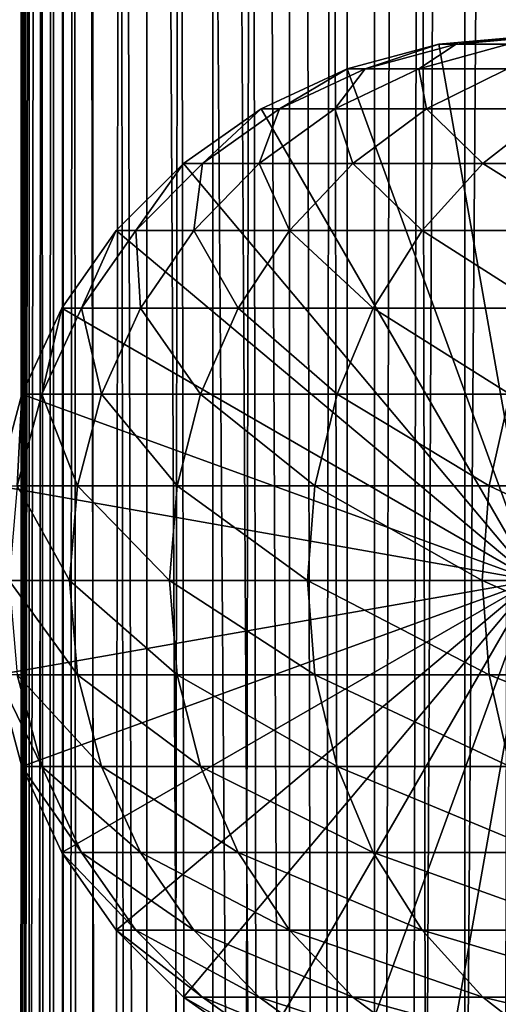
# Model space of a CAD drawing. Extents: x 0 to 450, y 0 to 864.
# Drawn here: x 15 to 24, y 379 to 399 of the extents above; entities that cross this region are included whole.
import ezdxf

# ---------------------------------------------------------------- set-up
doc = ezdxf.new("R2010")
doc.units = 0
doc.header["$MEASUREMENT"] = 0

msp = doc.modelspace()

# ---------------------------------------------------------------- linework, layer by layer
for points in [[(12.795275, 1.5, 35.877907), (12.795275, 862.5, 35.877907), (15.399998, 862.5, 35.650024)], [(12.795275, 1.5, 35.877907), (15.399998, 862.5, 35.650024), (15.399998, 1.5, 35.650024)], [(14.714835, 862.5, 52.534107), (14.714835, 1.5, 52.534107), (14.549998, 862.5, 50.650024)], [(14.549998, 862.5, 50.650024), (14.714835, 1.5, 52.534107), (14.549998, 1.5, 50.650024)], [(14.549998, 862.5, 50.650024), (14.549998, 1.5, 50.650024), (14.714835, 862.5, 48.765942)], [(14.714835, 862.5, 48.765942), (14.549998, 1.5, 50.650024), (14.714835, 1.5, 48.765942)], [(15.204332, 862.5, 54.360943), (15.204332, 1.5, 54.360943), (14.714835, 862.5, 52.534107)], [(14.714835, 862.5, 52.534107), (15.204332, 1.5, 54.360943), (14.714835, 1.5, 52.534107)], [(14.714835, 862.5, 48.765942), (14.714835, 1.5, 48.765942), (15.204332, 862.5, 46.939106)], [(15.204332, 862.5, 46.939106), (14.714835, 1.5, 48.765942), (15.204332, 1.5, 46.939106)], [(16.003624, 862.5, 56.075024), (16.003624, 1.5, 56.075024), (15.204332, 862.5, 54.360943)], [(15.204332, 862.5, 54.360943), (16.003624, 1.5, 56.075024), (15.204332, 1.5, 54.360943)], [(15.204332, 862.5, 46.939106), (15.204332, 1.5, 46.939106), (16.003624, 862.5, 45.225025)], [(16.003624, 862.5, 45.225025), (15.204332, 1.5, 46.939106), (16.003624, 1.5, 45.225025)], [(15.399998, 1.5, 35.650024), (15.399998, 862.5, 35.650024), (37.899998, 1.5, 35.650024)], [(37.899998, 1.5, 35.650024), (15.399998, 862.5, 35.650024), (37.899998, 862.5, 35.650024)], [(17.088417, 862.5, 57.624268), (17.088417, 1.5, 57.624268), (16.003624, 862.5, 56.075024)], [(16.003624, 862.5, 56.075024), (17.088417, 1.5, 57.624268), (16.003624, 1.5, 56.075024)], [(16.003624, 862.5, 45.225025), (16.003624, 1.5, 45.225025), (17.088417, 862.5, 43.675777)], [(17.088417, 862.5, 43.675777), (16.003624, 1.5, 45.225025), (17.088417, 1.5, 43.675777)], [(18.425753, 862.5, 58.961605), (18.425753, 1.5, 58.961605), (17.088417, 862.5, 57.624268)], [(17.088417, 862.5, 57.624268), (18.425753, 1.5, 58.961605), (17.088417, 1.5, 57.624268)], [(17.088417, 862.5, 43.675777), (17.088417, 1.5, 43.675777), (18.425753, 862.5, 42.338444)], [(18.425753, 862.5, 42.338444), (17.088417, 1.5, 43.675777), (18.425753, 1.5, 42.338444)], [(19.974998, 862.5, 60.046398), (19.974998, 1.5, 60.046398), (18.425753, 862.5, 58.961605)], [(18.425753, 862.5, 58.961605), (19.974998, 1.5, 60.046398), (18.425753, 1.5, 58.961605)], [(18.425753, 862.5, 42.338444), (18.425753, 1.5, 42.338444), (19.974998, 862.5, 41.253647)], [(19.974998, 862.5, 41.253647), (18.425753, 1.5, 42.338444), (19.974998, 1.5, 41.253647)], [(21.689079, 862.5, 60.845688), (21.689079, 1.5, 60.845688), (19.974998, 862.5, 60.046398)], [(19.974998, 862.5, 60.046398), (21.689079, 1.5, 60.845688), (19.974998, 1.5, 60.046398)], [(19.974998, 862.5, 41.253647), (19.974998, 1.5, 41.253647), (21.689079, 862.5, 40.454357)], [(21.689079, 862.5, 40.454357), (19.974998, 1.5, 41.253647), (21.689079, 1.5, 40.454357)], [(23.515915, 862.5, 61.335186), (23.515915, 1.5, 61.335186), (21.689079, 862.5, 60.845688)], [(21.689079, 862.5, 60.845688), (23.515915, 1.5, 61.335186), (21.689079, 1.5, 60.845688)], [(21.689079, 862.5, 40.454357), (21.689079, 1.5, 40.454357), (23.515915, 862.5, 39.964859)], [(23.515915, 862.5, 39.964859), (21.689079, 1.5, 40.454357), (23.515915, 1.5, 39.964859)], [(25.4, 862.5, 61.500023), (25.4, 1.5, 61.500023), (23.515915, 862.5, 61.335186)], [(23.515915, 862.5, 61.335186), (25.4, 1.5, 61.500023), (23.515915, 1.5, 61.335186)], [(23.515915, 862.5, 39.964859), (23.515915, 1.5, 39.964859), (25.4, 862.5, 39.800022)], [(25.4, 862.5, 39.800022), (23.515915, 1.5, 39.964859), (25.4, 1.5, 39.800022)], [(14.56338, 824.237793, 65.626671), (14.275815, 825.149231, 65.607841), (12.795275, 1.5, 65.422142)], [(12.795275, 1.5, 65.422142), (14.92923, 823.354187, 65.642632), (14.56338, 824.237793, 65.626671)], [(12.795275, 1.5, 65.422142), (15.37372, 822.5, 65.650002), (14.92923, 823.354187, 65.642632)], [(13.899999, 36, 65.574837), (15.37372, 822.5, 65.650002), (12.795275, 1.5, 65.422142)], [(13.899999, 36, 65.574837), (15.399998, 822.454773, 65.650024), (15.37372, 822.5, 65.650002)], [(13.941521, 36.954868, 65.578949), (15.399998, 822.454773, 65.650024), (13.899999, 36, 65.574837)], [(13.941521, 36.954868, 65.578949), (14.067114, 37.91013, 65.590683), (15.399998, 822.454773, 65.650024)], [(15.399998, 822.454773, 65.650024), (14.067114, 37.91013, 65.590683), (14.275381, 38.849121, 65.607803)], [(15.399998, 822.454773, 65.650024), (14.275381, 38.849121, 65.607803), (14.56338, 39.762222, 65.626671)], [(14.56338, 39.762222, 65.626671), (14.928798, 40.644905, 65.642624), (15.399998, 822.454773, 65.650024)], [(15.399998, 822.454773, 65.650024), (14.928798, 40.644905, 65.642624), (15.373718, 41.5, 65.650002)], [(15.399998, 822.454773, 65.650024), (15.373718, 41.5, 65.650002), (15.399998, 41.545269, 65.650024)], [(17.829334, 44.426491, 65.650024), (15.399998, 822.454773, 65.650024), (16.473509, 43.070663, 65.650024)], [(16.473509, 43.070663, 65.650024), (15.399998, 822.454773, 65.650024), (15.399998, 41.545269, 65.650024)], [(17.829334, 44.426491, 65.650024), (19.4, 45.526279, 65.650024), (15.399998, 822.454773, 65.650024)], [(15.399998, 822.454773, 65.650024), (19.4, 45.526279, 65.650024), (21.137777, 46.336617, 65.650024)], [(15.399998, 822.454773, 65.650024), (21.137777, 46.336617, 65.650024), (16.473509, 820.929321, 65.650024)], [(16.473509, 820.929321, 65.650024), (21.137777, 46.336617, 65.650024), (17.829334, 819.573547, 65.650024)], [(21.137777, 46.336617, 65.650024), (19.4, 818.473694, 65.650024), (17.829334, 819.573547, 65.650024)], [(19.4, 818.473694, 65.650024), (21.137777, 46.336617, 65.650024), (21.137777, 817.663391, 65.650024)], [(28.66222, 817.663391, 65.650024), (21.137777, 46.336617, 65.650024), (30.399998, 818.473694, 65.650024)], [(30.399998, 818.473694, 65.650024), (21.137777, 46.336617, 65.650024), (22.989868, 46.832886, 65.650024)], [(30.399998, 818.473694, 65.650024), (22.989868, 46.832886, 65.650024), (24.9, 47, 65.650024)], [(28.66222, 817.663391, 65.650024), (26.810129, 817.167114, 65.650024), (21.137777, 46.336617, 65.650024)], [(21.137777, 46.336617, 65.650024), (22.989868, 817.167114, 65.650024), (21.137777, 817.663391, 65.650024)], [(26.810129, 817.167114, 65.650024), (24.9, 817, 65.650024), (21.137777, 46.336617, 65.650024)], [(21.137777, 46.336617, 65.650024), (24.9, 817, 65.650024), (22.989868, 817.167114, 65.650024)], [(24.899998, 388, 64.650024), (22.989868, 398.832886, 64.650024), (24.899998, 399, 64.650024)], [(24.899998, 399, 92.650024), (24.899998, 399, 64.650024), (22.989868, 398.832886, 64.650024)], [(24.899998, 399, 92.650024), (22.989868, 398.832886, 64.650024), (22.989868, 398.832886, 92.650024)], [(23.341419, 398.832886, 98.909973), (24.899998, 399, 92.650024), (22.989868, 398.832886, 92.650024)], [(24.391653, 398.832886, 105.091194), (25.239538, 399, 98.696106), (23.341419, 398.832886, 98.909973)], [(25.239538, 399, 98.696106), (24.899998, 399, 92.650024), (23.341419, 398.832886, 98.909973)], [(21.137777, 398.336609, 64.650024), (22.989868, 398.832886, 64.650024), (24.899998, 388, 64.650024)], [(22.989868, 398.832886, 92.650024), (22.989868, 398.832886, 64.650024), (21.137777, 398.336609, 64.650024)], [(22.989868, 398.832886, 92.650024), (21.137777, 398.336609, 64.650024), (21.137777, 398.336609, 92.650024)], [(21.500973, 398.336609, 99.11734), (22.989868, 398.832886, 92.650024), (21.137777, 398.336609, 92.650024)], [(22.585997, 398.336609, 105.503326), (23.341419, 398.832886, 98.909973), (21.500973, 398.336609, 99.11734)], [(23.341419, 398.832886, 98.909973), (22.989868, 398.832886, 92.650024), (21.500973, 398.336609, 99.11734)], [(24.3792, 398.336609, 111.727676), (24.391653, 398.832886, 105.091194), (22.585997, 398.336609, 105.503326)], [(24.391653, 398.832886, 105.091194), (23.341419, 398.832886, 98.909973), (22.585997, 398.336609, 105.503326)], [(24.899998, 388, 64.650024), (19.399998, 397.526276, 64.650024), (21.137777, 398.336609, 64.650024)], [(21.137777, 398.336609, 92.650024), (21.137777, 398.336609, 64.650024), (19.399998, 397.526276, 64.650024)], [(21.137777, 398.336609, 92.650024), (19.399998, 397.526276, 64.650024), (19.399998, 397.526276, 92.650024)], [(19.774122, 397.526276, 99.311913), (21.137777, 398.336609, 92.650024), (19.399998, 397.526276, 92.650024)], [(20.891788, 397.526276, 105.890022), (21.500973, 398.336609, 99.11734), (19.774122, 397.526276, 99.311913)], [(21.500973, 398.336609, 99.11734), (21.137777, 398.336609, 92.650024), (19.774122, 397.526276, 99.311913)], [(22.738941, 397.526276, 112.301628), (22.585997, 398.336609, 105.503326), (20.891788, 397.526276, 105.890022)], [(22.585997, 398.336609, 105.503326), (21.500973, 398.336609, 99.11734), (20.891788, 397.526276, 105.890022)], [(24.3792, 398.336609, 111.727676), (22.585997, 398.336609, 105.503326), (22.738941, 397.526276, 112.301628)], [(25.292351, 397.526276, 118.46611), (24.3792, 398.336609, 111.727676), (22.738941, 397.526276, 112.301628)], [(24.899998, 388, 64.650024), (17.829334, 396.426483, 64.650024), (19.399998, 397.526276, 64.650024)], [(19.399998, 397.526276, 92.650024), (19.399998, 397.526276, 64.650024), (17.829334, 396.426483, 64.650024)], [(19.399998, 397.526276, 92.650024), (17.829334, 396.426483, 64.650024), (17.829334, 396.426483, 92.650024)], [(18.213335, 396.426483, 99.48777), (19.399998, 397.526276, 92.650024), (17.829334, 396.426483, 92.650024)], [(19.360504, 396.426483, 106.239525), (19.774122, 397.526276, 99.311913), (18.213335, 396.426483, 99.48777)], [(19.774122, 397.526276, 99.311913), (19.399998, 397.526276, 92.650024), (18.213335, 396.426483, 99.48777)], [(21.256416, 396.426483, 112.820389), (20.891788, 397.526276, 105.890022), (19.360504, 396.426483, 106.239525)], [(20.891788, 397.526276, 105.890022), (19.774122, 397.526276, 99.311913), (19.360504, 396.426483, 106.239525)], [(22.738941, 397.526276, 112.301628), (20.891788, 397.526276, 105.890022), (21.256416, 396.426483, 112.820389)], [(23.877232, 396.426483, 119.147591), (22.738941, 397.526276, 112.301628), (21.256416, 396.426483, 112.820389)], [(25.292351, 397.526276, 118.46611), (22.738941, 397.526276, 112.301628), (23.877232, 396.426483, 119.147591)], [(27.189989, 396.426483, 125.141571), (25.292351, 397.526276, 118.46611), (23.877232, 396.426483, 119.147591)], [(16.473509, 395.070679, 64.650024), (17.829334, 396.426483, 64.650024), (24.899998, 388, 64.650024)], [(17.829334, 396.426483, 92.650024), (17.829334, 396.426483, 64.650024), (16.473509, 395.070679, 64.650024)], [(17.829334, 396.426483, 92.650024), (16.473509, 395.070679, 64.650024), (16.473509, 395.070679, 92.650024)], [(16.866035, 395.070679, 99.639572), (17.829334, 396.426483, 92.650024), (16.473509, 395.070679, 92.650024)], [(18.038671, 395.070679, 106.541229), (18.213335, 396.426483, 99.48777), (16.866035, 395.070679, 99.639572)], [(18.213335, 396.426483, 99.48777), (17.829334, 396.426483, 92.650024), (16.866035, 395.070679, 99.639572)], [(19.976677, 395.070679, 113.268188), (19.360504, 396.426483, 106.239525), (18.038671, 395.070679, 106.541229)], [(19.360504, 396.426483, 106.239525), (18.213335, 396.426483, 99.48777), (18.038671, 395.070679, 106.541229)], [(21.256416, 396.426483, 112.820389), (19.360504, 396.426483, 106.239525), (19.976677, 395.070679, 113.268188)], [(22.655676, 395.070679, 119.735863), (21.256416, 396.426483, 112.820389), (19.976677, 395.070679, 113.268188)], [(23.877232, 396.426483, 119.147591), (21.256416, 396.426483, 112.820389), (22.655676, 395.070679, 119.735863)], [(26.041979, 395.070679, 125.862915), (23.877232, 396.426483, 119.147591), (22.655676, 395.070679, 119.735863)], [(27.189989, 396.426483, 125.141571), (23.877232, 396.426483, 119.147591), (26.041979, 395.070679, 125.862915)], [(24.899998, 388, 64.650024), (15.373718, 393.5, 64.650024), (16.473509, 395.070679, 64.650024)], [(16.473509, 395.070679, 92.650024), (16.473509, 395.070679, 64.650024), (15.373718, 393.5, 64.650024)], [(16.473509, 395.070679, 92.650024), (15.373718, 393.5, 64.650024), (15.373718, 393.5, 92.650024)], [(15.773159, 393.5, 99.762711), (16.473509, 395.070679, 92.650024), (15.373718, 393.5, 92.650024)], [(16.966455, 393.5, 106.78595), (16.866035, 395.070679, 99.639572), (15.773159, 393.5, 99.762711)], [(16.866035, 395.070679, 99.639572), (16.473509, 395.070679, 92.650024), (15.773159, 393.5, 99.762711)], [(18.038671, 395.070679, 106.541229), (16.866035, 395.070679, 99.639572), (16.966455, 393.5, 106.78595)], [(18.938602, 393.5, 113.631424), (18.038671, 395.070679, 106.541229), (16.966455, 393.5, 106.78595)], [(19.976677, 395.070679, 113.268188), (18.038671, 395.070679, 106.541229), (18.938602, 393.5, 113.631424)], [(21.664799, 393.5, 120.213043), (19.976677, 395.070679, 113.268188), (18.938602, 393.5, 113.631424)], [(22.655676, 395.070679, 119.735863), (19.976677, 395.070679, 113.268188), (21.664799, 393.5, 120.213043)], [(25.11076, 393.5, 126.448044), (22.655676, 395.070679, 119.735863), (21.664799, 393.5, 120.213043)], [(26.041979, 395.070679, 125.862915), (22.655676, 395.070679, 119.735863), (25.11076, 393.5, 126.448044)], [(24.899998, 388, 64.650024), (14.563379, 391.762207, 64.650024), (15.373718, 393.5, 64.650024)], [(15.373718, 393.5, 92.650024), (15.373718, 393.5, 64.650024), (14.563379, 391.762207, 64.650024)], [(15.373718, 393.5, 92.650024), (14.563379, 391.762207, 64.650024), (14.563379, 391.762207, 92.650024)], [(14.967915, 391.762207, 99.853439), (15.373718, 393.5, 92.650024), (14.563379, 391.762207, 92.650024)], [(16.176434, 391.762207, 106.966263), (15.773159, 393.5, 99.762711), (14.967915, 391.762207, 99.853439)], [(15.773159, 393.5, 99.762711), (15.373718, 393.5, 92.650024), (14.967915, 391.762207, 99.853439)], [(16.966455, 393.5, 106.78595), (15.773159, 393.5, 99.762711), (16.176434, 391.762207, 106.966263)], [(18.173737, 391.762207, 113.899063), (16.966455, 393.5, 106.78595), (16.176434, 391.762207, 106.966263)], [(18.938602, 393.5, 113.631424), (16.966455, 393.5, 106.78595), (18.173737, 391.762207, 113.899063)], [(20.934708, 391.762207, 120.564636), (18.938602, 393.5, 113.631424), (18.173737, 391.762207, 113.899063)], [(21.664799, 393.5, 120.213043), (18.938602, 393.5, 113.631424), (20.934708, 391.762207, 120.564636)], [(24.424627, 391.762207, 126.879166), (21.664799, 393.5, 120.213043), (20.934708, 391.762207, 120.564636)], [(25.11076, 393.5, 126.448044), (21.664799, 393.5, 120.213043), (24.424627, 391.762207, 126.879166)], [(14.067113, 389.910126, 64.650024), (14.563379, 391.762207, 64.650024), (24.899998, 388, 64.650024)], [(14.563379, 391.762207, 92.650024), (14.563379, 391.762207, 64.650024), (14.067113, 389.910126, 64.650024)], [(14.563379, 391.762207, 92.650024), (14.067113, 389.910126, 64.650024), (14.067113, 389.910126, 92.650024)], [(14.474769, 389.910126, 99.909004), (14.563379, 391.762207, 92.650024), (14.067113, 389.910126, 92.650024)], [(15.692609, 389.910126, 107.076698), (14.967915, 391.762207, 99.853439), (14.474769, 389.910126, 99.909004)], [(14.967915, 391.762207, 99.853439), (14.563379, 391.762207, 92.650024), (14.474769, 389.910126, 99.909004)], [(16.176434, 391.762207, 106.966263), (14.967915, 391.762207, 99.853439), (15.692609, 389.910126, 107.076698)], [(17.705318, 389.910126, 114.062965), (16.176434, 391.762207, 106.966263), (15.692609, 389.910126, 107.076698)], [(18.173737, 391.762207, 113.899063), (16.176434, 391.762207, 106.966263), (17.705318, 389.910126, 114.062965)], [(20.487587, 389.910126, 120.779961), (18.173737, 391.762207, 113.899063), (17.705318, 389.910126, 114.062965)], [(20.934708, 391.762207, 120.564636), (18.173737, 391.762207, 113.899063), (20.487587, 389.910126, 120.779961)], [(24.004425, 389.910126, 127.143196), (20.934708, 391.762207, 120.564636), (20.487587, 389.910126, 120.779961)], [(24.424627, 391.762207, 126.879166), (20.934708, 391.762207, 120.564636), (24.004425, 389.910126, 127.143196)], [(28.211607, 389.910126, 133.072662), (24.424627, 391.762207, 126.879166), (24.004425, 389.910126, 127.143196)], [(24.899998, 388, 64.650024), (13.899999, 388, 64.650024), (14.067113, 389.910126, 64.650024)], [(15.529684, 388, 107.113884), (14.474769, 389.910126, 99.909004), (14.308704, 388, 99.927711)], [(15.692609, 389.910126, 107.076698), (14.474769, 389.910126, 99.909004), (15.529684, 388, 107.113884)], [(17.547583, 388, 114.118164), (15.692609, 389.910126, 107.076698), (15.529684, 388, 107.113884)], [(17.705318, 389.910126, 114.062965), (15.692609, 389.910126, 107.076698), (17.547583, 388, 114.118164)], [(20.337023, 388, 120.852463), (17.705318, 389.910126, 114.062965), (17.547583, 388, 114.118164)], [(20.487587, 389.910126, 120.779961), (17.705318, 389.910126, 114.062965), (20.337023, 388, 120.852463)], [(23.862925, 388, 127.232109), (20.487587, 389.910126, 120.779961), (20.337023, 388, 120.852463)], [(24.004425, 389.910126, 127.143196), (20.487587, 389.910126, 120.779961), (23.862925, 388, 127.232109)], [(28.080952, 388, 133.176865), (24.004425, 389.910126, 127.143196), (23.862925, 388, 127.232109)], [(28.211607, 389.910126, 133.072662), (24.004425, 389.910126, 127.143196), (28.080952, 388, 133.176865)], [(24.899998, 388, 64.650024), (14.067113, 386.089874, 64.650024), (13.899999, 388, 64.650024)], [(14.563379, 384.237793, 64.650024), (14.067113, 386.089874, 64.650024), (24.899998, 388, 64.650024)], [(15.529684, 388, 107.113884), (14.308704, 388, 99.927711), (15.692609, 386.089874, 107.076698)], [(15.692609, 386.089874, 107.076698), (14.308704, 388, 99.927711), (14.474769, 386.089874, 99.909004)], [(24.899998, 388, 64.650024), (15.373718, 382.5, 64.650024), (14.563379, 384.237793, 64.650024)], [(24.899998, 388, 64.650024), (16.473509, 380.929321, 64.650024), (15.373718, 382.5, 64.650024)], [(17.547583, 388, 114.118164), (15.529684, 388, 107.113884), (17.705318, 386.089874, 114.062965)], [(17.705318, 386.089874, 114.062965), (15.529684, 388, 107.113884), (15.692609, 386.089874, 107.076698)], [(17.829334, 379.573517, 64.650024), (16.473509, 380.929321, 64.650024), (24.899998, 388, 64.650024)], [(20.337023, 388, 120.852463), (17.547583, 388, 114.118164), (20.487587, 386.089874, 120.779961)], [(20.487587, 386.089874, 120.779961), (17.547583, 388, 114.118164), (17.705318, 386.089874, 114.062965)], [(24.899998, 388, 64.650024), (19.399998, 378.473724, 64.650024), (17.829334, 379.573517, 64.650024)], [(24.899998, 388, 64.650024), (21.137777, 377.663391, 64.650024), (19.399998, 378.473724, 64.650024)], [(23.862925, 388, 127.232109), (20.337023, 388, 120.852463), (24.004425, 386.089874, 127.143196)], [(24.004425, 386.089874, 127.143196), (20.337023, 388, 120.852463), (20.487587, 386.089874, 120.779961)], [(22.989868, 377.167114, 64.650024), (21.137777, 377.663391, 64.650024), (24.899998, 388, 64.650024)], [(24.899998, 388, 64.650024), (24.899998, 377, 64.650024), (22.989868, 377.167114, 64.650024)], [(28.080952, 388, 133.176865), (23.862925, 388, 127.232109), (28.211607, 386.089874, 133.072662)], [(28.211607, 386.089874, 133.072662), (23.862925, 388, 127.232109), (24.004425, 386.089874, 127.143196)], [(14.067113, 386.089874, 92.650024), (14.067113, 386.089874, 64.650024), (14.563379, 384.237793, 64.650024)], [(14.067113, 386.089874, 92.650024), (14.563379, 384.237793, 64.650024), (14.563379, 384.237793, 92.650024)], [(14.474769, 386.089874, 99.909004), (14.067113, 386.089874, 92.650024), (14.967915, 384.237793, 99.853439)], [(14.967915, 384.237793, 99.853439), (14.067113, 386.089874, 92.650024), (14.563379, 384.237793, 92.650024)], [(15.692609, 386.089874, 107.076698), (14.474769, 386.089874, 99.909004), (16.176434, 384.237793, 106.966263)], [(16.176434, 384.237793, 106.966263), (14.474769, 386.089874, 99.909004), (14.967915, 384.237793, 99.853439)], [(17.705318, 386.089874, 114.062965), (15.692609, 386.089874, 107.076698), (18.173737, 384.237793, 113.899063)], [(18.173737, 384.237793, 113.899063), (15.692609, 386.089874, 107.076698), (16.176434, 384.237793, 106.966263)], [(20.487587, 386.089874, 120.779961), (17.705318, 386.089874, 114.062965), (20.934708, 384.237793, 120.564636)], [(20.934708, 384.237793, 120.564636), (17.705318, 386.089874, 114.062965), (18.173737, 384.237793, 113.899063)], [(24.004425, 386.089874, 127.143196), (20.487587, 386.089874, 120.779961), (24.424627, 384.237793, 126.879166)], [(24.424627, 384.237793, 126.879166), (20.487587, 386.089874, 120.779961), (20.934708, 384.237793, 120.564636)], [(28.211607, 386.089874, 133.072662), (24.004425, 386.089874, 127.143196), (28.599604, 384.237793, 132.763245)], [(28.599604, 384.237793, 132.763245), (24.004425, 386.089874, 127.143196), (24.424627, 384.237793, 126.879166)], [(14.563379, 384.237793, 92.650024), (14.563379, 384.237793, 64.650024), (15.373718, 382.5, 64.650024)], [(14.563379, 384.237793, 92.650024), (15.373718, 382.5, 64.650024), (15.373718, 382.5, 92.650024)], [(14.967915, 384.237793, 99.853439), (14.563379, 384.237793, 92.650024), (15.773159, 382.5, 99.762711)], [(15.773159, 382.5, 99.762711), (14.563379, 384.237793, 92.650024), (15.373718, 382.5, 92.650024)], [(16.176434, 384.237793, 106.966263), (14.967915, 384.237793, 99.853439), (16.966455, 382.5, 106.78595)], [(16.966455, 382.5, 106.78595), (14.967915, 384.237793, 99.853439), (15.773159, 382.5, 99.762711)], [(18.173737, 384.237793, 113.899063), (16.176434, 384.237793, 106.966263), (18.938602, 382.5, 113.631424)], [(18.938602, 382.5, 113.631424), (16.176434, 384.237793, 106.966263), (16.966455, 382.5, 106.78595)], [(20.934708, 384.237793, 120.564636), (18.173737, 384.237793, 113.899063), (21.664799, 382.5, 120.213043)], [(21.664799, 382.5, 120.213043), (18.173737, 384.237793, 113.899063), (18.938602, 382.5, 113.631424)], [(24.424627, 384.237793, 126.879166), (20.934708, 384.237793, 120.564636), (25.11076, 382.5, 126.448044)], [(25.11076, 382.5, 126.448044), (20.934708, 384.237793, 120.564636), (21.664799, 382.5, 120.213043)], [(15.373718, 382.5, 92.650024), (15.373718, 382.5, 64.650024), (16.473509, 380.929321, 64.650024)], [(15.373718, 382.5, 92.650024), (16.473509, 380.929321, 64.650024), (16.473509, 380.929321, 92.650024)], [(15.773159, 382.5, 99.762711), (15.373718, 382.5, 92.650024), (16.866035, 380.929321, 99.639572)], [(16.866035, 380.929321, 99.639572), (15.373718, 382.5, 92.650024), (16.473509, 380.929321, 92.650024)], [(16.966455, 382.5, 106.78595), (15.773159, 382.5, 99.762711), (18.038671, 380.929321, 106.541229)], [(18.038671, 380.929321, 106.541229), (15.773159, 382.5, 99.762711), (16.866035, 380.929321, 99.639572)], [(18.938602, 382.5, 113.631424), (16.966455, 382.5, 106.78595), (19.976677, 380.929321, 113.268188)], [(19.976677, 380.929321, 113.268188), (16.966455, 382.5, 106.78595), (18.038671, 380.929321, 106.541229)], [(21.664799, 382.5, 120.213043), (18.938602, 382.5, 113.631424), (22.655676, 380.929321, 119.735863)], [(22.655676, 380.929321, 119.735863), (18.938602, 382.5, 113.631424), (19.976677, 380.929321, 113.268188)], [(25.11076, 382.5, 126.448044), (21.664799, 382.5, 120.213043), (26.041979, 380.929321, 125.862915)], [(26.041979, 380.929321, 125.862915), (21.664799, 382.5, 120.213043), (22.655676, 380.929321, 119.735863)], [(16.473509, 380.929321, 92.650024), (16.473509, 380.929321, 64.650024), (17.829334, 379.573517, 64.650024)], [(16.473509, 380.929321, 92.650024), (17.829334, 379.573517, 64.650024), (17.829334, 379.573517, 92.650024)], [(16.866035, 380.929321, 99.639572), (16.473509, 380.929321, 92.650024), (18.213335, 379.573517, 99.48777)], [(18.213335, 379.573517, 99.48777), (16.473509, 380.929321, 92.650024), (17.829334, 379.573517, 92.650024)], [(18.038671, 380.929321, 106.541229), (16.866035, 380.929321, 99.639572), (19.360504, 379.573517, 106.239525)], [(19.360504, 379.573517, 106.239525), (16.866035, 380.929321, 99.639572), (18.213335, 379.573517, 99.48777)], [(19.976677, 380.929321, 113.268188), (18.038671, 380.929321, 106.541229), (21.256416, 379.573517, 112.820389)], [(21.256416, 379.573517, 112.820389), (18.038671, 380.929321, 106.541229), (19.360504, 379.573517, 106.239525)], [(22.655676, 380.929321, 119.735863), (19.976677, 380.929321, 113.268188), (23.877232, 379.573517, 119.147591)], [(23.877232, 379.573517, 119.147591), (19.976677, 380.929321, 113.268188), (21.256416, 379.573517, 112.820389)], [(26.041979, 380.929321, 125.862915), (22.655676, 380.929321, 119.735863), (27.189989, 379.573517, 125.141571)], [(27.189989, 379.573517, 125.141571), (22.655676, 380.929321, 119.735863), (23.877232, 379.573517, 119.147591)], [(17.829334, 379.573517, 92.650024), (17.829334, 379.573517, 64.650024), (19.399998, 378.473724, 64.650024)], [(17.829334, 379.573517, 92.650024), (19.399998, 378.473724, 64.650024), (19.399998, 378.473724, 92.650024)], [(18.213335, 379.573517, 99.48777), (17.829334, 379.573517, 92.650024), (19.774122, 378.473724, 99.311913)], [(19.774122, 378.473724, 99.311913), (17.829334, 379.573517, 92.650024), (19.399998, 378.473724, 92.650024)], [(19.360504, 379.573517, 106.239525), (18.213335, 379.573517, 99.48777), (20.891788, 378.473724, 105.890022)], [(20.891788, 378.473724, 105.890022), (18.213335, 379.573517, 99.48777), (19.774122, 378.473724, 99.311913)], [(21.256416, 379.573517, 112.820389), (19.360504, 379.573517, 106.239525), (22.738941, 378.473724, 112.301628)], [(22.738941, 378.473724, 112.301628), (19.360504, 379.573517, 106.239525), (20.891788, 378.473724, 105.890022)], [(23.877232, 379.573517, 119.147591), (21.256416, 379.573517, 112.820389), (25.292351, 378.473724, 118.46611)], [(25.292351, 378.473724, 118.46611), (21.256416, 379.573517, 112.820389), (22.738941, 378.473724, 112.301628)], [(27.189989, 379.573517, 125.141571), (23.877232, 379.573517, 119.147591), (28.519909, 378.473724, 124.305931)], [(28.519909, 378.473724, 124.305931), (23.877232, 379.573517, 119.147591), (25.292351, 378.473724, 118.46611)]]:
    msp.add_3dface(points)

doc.saveas('drawing.dxf')
